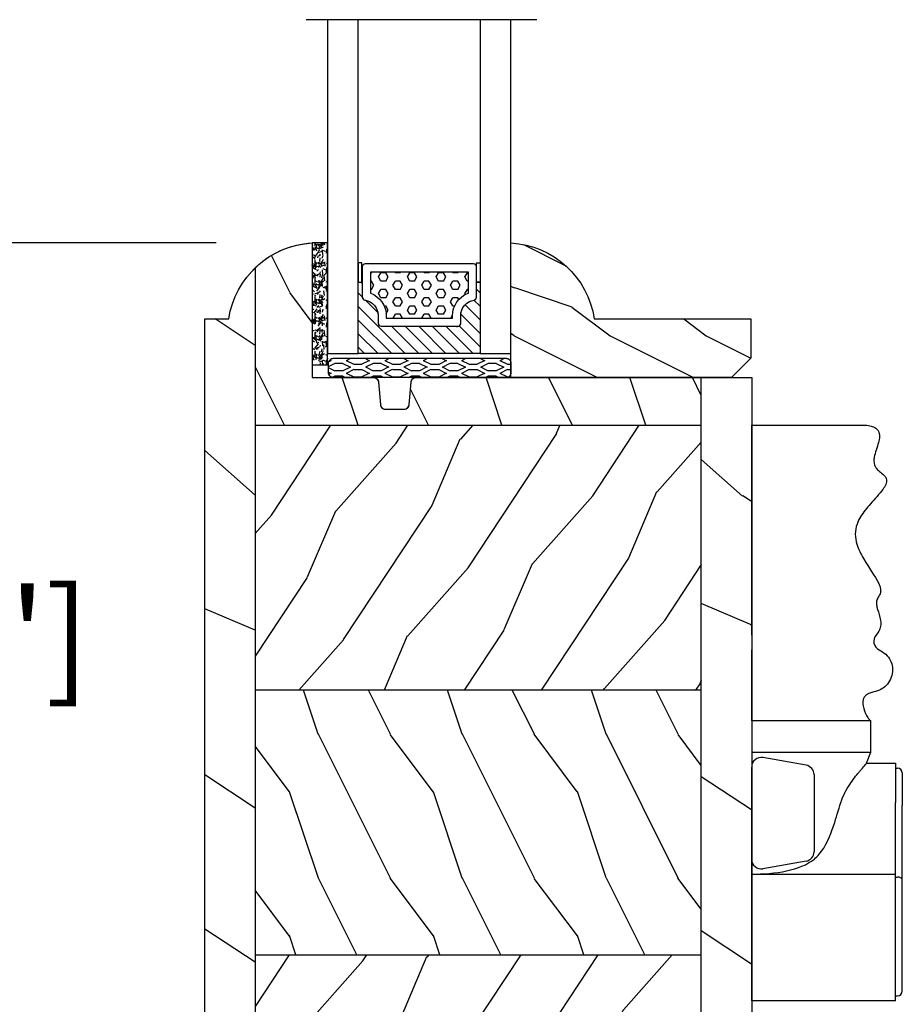
# Model space of a CAD drawing. Units: millimetres. Extents: x 951 to 1586, y -79 to 51.
# Drawn here: x 1155 to 1158, y 28 to 32 of the extents above; entities that cross this region are included whole.
import ezdxf

# ---------------------------------------------------------------- set-up
doc = ezdxf.new("R2010")
doc.units = ezdxf.units.MM
doc.header["$MEASUREMENT"] = 0
doc.header["$PDMODE"] = 3
for name, color, linetype in [('Bois', 4, 'Continuous'), ('Colonial glass stop double IG - TH double pareclose std', 5, 'Continuous'), ('Colonial sash - Volet colonial', 4, 'Continuous'), ('Dimensions-Cotes', 7, 'Continuous'), ('Text English-Texte anglais', 7, 'Continuous')]:
    doc.layers.add(name, color=color, linetype=linetype)
doc.styles.add('Century-10', font='GOTHIC.TTF', dxfattribs={"height": 0.3937})
doc.linetypes.add('Amzigzag', pattern='A,0.0001,[136,genltshp.shx,S=0.04,R=0,X=0,Y=0],-11', length=11.0001)
doc.dimstyles.new('1-1', dxfattribs={"dimtxt": 0.3937, "dimasz": 0.3937, "dimexe": 0.3937, "dimexo": 0.3937, "dimgap": 0.3937, "dimtad": 0, "dimtih": 1, "dimtoh": 1, "dimdec": 1, "dimlfac": 25.4, "dimzin": 0, "dimdsep": 46, "dimtxsty": 'Century-10', "dimcen": 0, "dimadec": 1, "dimazin": 0, "dimtfac": 1, "dimtdec": 1, "dimtofl": 0, "dimtmove": 0, "dimatfit": 3, "dimfxl": 1, "dimtolj": 1, "dimtzin": 0, "dimarcsym": 0})
pattern_1 = [(246.8699, (-71.99076134090492, 493.7509792454689), (23.97114117833322, 48.48076309845398), [7.5, -67.5]), (236.5650999999999, (-61.94653270684458, 494.353864928439), (-5.49036029762526, -20.49039175088132), [16.77050999999999, -16.77050999999999]), (228.4348999999999, (-58.19653270684458, 487.8586744000556), (-18.48077973489104, -27.99036357346829), [9.486839999999974, -37.94732999999989])]

# ---------------------------------------------------------------- blocks, each defined once
blk = doc.blocks.new('Q-006c')
at = {"color": 3}
for p, q in [((0, 60), (12.00285651851664, 60)), ((0, 29.19999999999891), (0, 25.89999999999964)), ((0, 29.19999999999891), (12.4254502631029, 29.19999999999891)), ((12.4254502631029, 25.89999999999964), (12.4254502631029, 29.19999999999891)), ((0, 25.89999999999964), (0, 24.35824640740611)), ((0, 25.89999999999964), (12.4254502631029, 25.89999999999964)), ((11.98532461141622, 24.74771997565949), (12.4254502631029, 25.89999999999964)), ((5.673648177666109, 24.54958274722958), (1.173648177666109, 25.34305416041752)), ((11.98532461141622, 24.74771997566131), (15, 24.74771997566131)), ((15, 24.74771997566131), (15, 20.67285366549913)), ((0, 14.74175359259425), (0, 24.35824640740611)), ((15, 24.24771997566131), (15.19999999999891, 24.24771997566131)), ((15.69999999999891, 23.74771997565949), (15.69999999999891, 20.35199805052616)), ((6.5, 23.56477499421817), (6.5, 15.53522500578219)), ((15, 13.19999999999891), (15, 20.67285366549913)), ((15.69999999999891, 12.57487538200803), (15.69999999999891, 20.35199805052616)), ((0, 13.19999999999891), (0, 14.74175359259425)), ((5.673648177666109, 14.55041725276897), (1.173648177666109, 13.75694583958102)), ((0, 0), (0, 13.19999999999891)), ((0, 13.19999999999891), (15, 13.19999999999891)), ((15, 0), (15, 13.19999999999891)), ((15, 12.88331981936244), (15.19999999999891, 12.88331981936244)), ((15.69999999999891, 1), (15.69999999999891, 12.57487538200803)), ((15, 0), (0, 0)), ((15, 0.5), (15.19999999999891, 0.5))]:
    blk.add_line(p, q, dxfattribs=at)
for centre, radius, start, end in [((13.72656136051592, 37.47551351241964), 1, 140.0294063029957, 244.7177342946038), ((1, 24.35824640740611), 1, 79.99999999994253, 180), ((5.5, 23.56477499421817), 1, 0, 79.99999999994253), ((15.19999999999891, 23.74771997565949), 0.5, 0, 90), ((5.5, 15.53522500578219), 1, 280.0000000000575, 0), ((1, 14.74175359259425), 1, 180, 280.0000000000575), ((15.19999999999891, 1), 0.4999999999999999, 270, 0)]:
    blk.add_arc(centre, radius, start, end, dxfattribs=at)
for points, degree, knots in [([(0, 38.11790787525933), (0, 38.52776952840759), (0, 39.63998818475011), (0, 42.29320075944088), (0, 42.06414620123178), (0, 48.10940060056964), (0, 51.69639477275086), (0, 55.61190193115544), (0, 55.10120821465716), (0, 59.52081028924658), (0, 60)], 4, [-0.9291236093522193, -0.9291236093522193, -0.9291236093522193, -0.9291236093522193, -0.9291236093522193, -0.8485020001643733, -0.7364696561961601, -0.6105864269975396, -0.4871573008884298, -0.3611598029117364, -0.251279794526976, 0, 0, 0, 0, 0]), ([(12.00285651851664, 60), (12.22334043766205, 59.96819376558051), (12.40822849029246, 59.92353667128737), (12.76872254679438, 59.79533534809525), (12.92198884006393, 59.70390128061081), (13.11155870223047, 59.52878964150659), (13.16974955685146, 59.45252447677194), (13.25651336806914, 59.29193468495941), (13.28555551433419, 59.20776238663348), (13.32600781539077, 59.01130994279083), (13.33139416738777, 58.89719420789697), (13.31451318704239, 58.59213383767201), (13.27386159932576, 58.39635145115972), (13.07600081564669, 57.66088118931657), (12.85518888826664, 57.12218115921678), (12.75013177770052, 56.51429069424375), (12.73799402402074, 56.36940295333443), (12.74923325697819, 56.06492385892489), (12.78267869738193, 55.91109614742163), (12.8915934391589, 55.6559846925793), (12.95907114701367, 55.55016620384231), (13.14800757065132, 55.32173925356983), (13.280431138106, 55.20577258255253), (13.58576857831395, 54.95764699203755), (13.75811871192855, 54.8278377405768), (13.92011775541505, 54.63573116661246), (13.95498028664406, 54.58661691660564), (14.02326345245274, 54.46339139607335), (14.05026923049809, 54.38721812597942), (14.07223677468573, 54.23694070625425), (14.07153614359959, 54.16435086279125), (14.04528564908651, 53.99656497822252), (14.01508896574342, 53.8996654353723), (13.89874616388988, 53.63792795829431), (13.79072438306139, 53.46463949399913), (13.32970229993043, 52.84054624483542), (12.84672235229846, 52.33697152846253), (11.99928244518196, 51.37446462226035), (11.63255560253128, 50.93002787948171), (11.19881579338835, 50.2122131527376), (11.0724065418417, 49.95866243410273), (10.85868272586777, 49.35476892965562), (10.79531098016923, 48.99715098070737), (10.8063553005577, 48.28681950282044), (10.8664383235282, 47.93780398381386), (11.12613184932161, 47.09293200350658), (11.3694947573149, 46.58850043505299), (12.31896665061504, 44.95107259112046), (13.13003730359378, 43.89552436406484), (13.39764542467856, 43.10822541816196), (13.42304870828411, 43.00323090621714), (13.45340151825076, 42.77358561220899), (13.44684390665316, 42.65654195159732), (13.40075638080452, 42.45825500039064), (13.36533362750743, 42.37436761742356), (13.24336517615302, 42.1432357858248), (13.14234711086283, 42.00602655652256), (13.03225909432149, 41.7336038032845), (13.00440206696476, 41.60939992489148), (12.99906435851517, 41.33780837682389), (13.01785295089394, 41.19290677751997), (13.12583191429985, 40.721489901327), (13.27295131753453, 40.3496929485209), (13.42569445493791, 39.75371257549159), (13.46096298321936, 39.54088527450767), (13.45913664413638, 39.1393551103738), (13.42587574905156, 38.94993770474139), (13.2983020506399, 38.60487179004849), (13.20921877449655, 38.44769552244361), (13.05724639444998, 38.23721371030661), (13.00964394865332, 38.17690970484909), (12.96018711604302, 38.11790787525933)], 3, [0, 0, 0, 0, 0.0125090291020178, 0.0125090291020178, 0.02906819939946988, 0.02906819939946988, 0.04015463670112848, 0.04015463670112848, 0.05105933235206227, 0.05105933235206227, 0.06462830562408764, 0.06462830562408764, 0.08636024943960992, 0.08636024943960992, 0.1459099015160515, 0.1459099015160515, 0.1660851776571933, 0.1660851776571933, 0.1914055934445172, 0.1914055934445172, 0.2125392686966148, 0.2125392686966148, 0.2408379927877518, 0.2408379927877518, 0.2762494115055525, 0.2762494115055525, 0.2879119391822099, 0.2879119391822099, 0.304319211920286, 0.304319211920286, 0.3181863358565155, 0.3181863358565155, 0.3346410789956452, 0.3346410789956452, 0.3600369034667413, 0.3600369034667413, 0.4199070695785909, 0.4199070695785909, 0.4663632500462055, 0.4663632500462055, 0.4905615852895367, 0.4905615852895367, 0.5218660756798994, 0.5218660756798994, 0.5498088649325895, 0.5498088649325895, 0.5877206758568094, 0.5877206758568094, 0.6746551573708858, 0.6746551573708858, 0.6894088791794587, 0.6894088791794587, 0.7097237296955218, 0.7097237296955218, 0.7276086798317126, 0.7276086798317126, 0.7616900520623943, 0.7616900520623943, 0.7860334498689631, 0.7860334498689631, 0.8085587397172548, 0.8085587397172548, 0.8525808474916236, 0.8525808474916236, 0.8766424088289901, 0.8766424088289901, 0.8994400242084771, 0.8994400242084771, 0.9204191677255087, 0.9204191677255087, 0.929123609352294, 0.929123609352294, 0.929123609352294, 0.929123609352294]), ([(0, 38.11790787525933), (0, 38.0181145875431), (0, 37.90293681569347), (0, 37.6547783265396), (0, 37.52417013964987), (0, 37.26459896764936), (0, 37.13811762442128), (0, 36.92396146667306), (0, 36.83477260947984), (0, 36.68142093482857), (0, 36.61830487883526), (0, 36.57129872947917)], 3, [0, 0, 0, 0, 0.03906444733869251, 0.03906444733869251, 0.07812889467738558, 0.07812889467738558, 0.1171933420160781, 0.1171933420160781, 0.1502127073049841, 0.1502127073049841, 0.1832320725938903, 0.1832320725938903, 0.1832320725938903, 0.1832320725938903]), ([(0, 29.19999999999891), (0, 29.22455311184603), (0, 32.73006770793654), (0, 31.35659359421516), (0, 34.33927025161393), (0, 35.68382904389728), (0, 36.33978756246324), (0, 36.57129872947917)], 4, [-1, -1, -1, -1, -1, -0.6333572583829803, -0.4840549199955438, -0.3342529544083823, -0.1051499938763405, -0.1051499938763405, -0.1051499938763405, -0.1051499938763405, -0.1051499938763405]), ([(13.29948335088193, 36.57129872947917), (13.53858494009546, 36.45836645636518), (13.77193299438113, 36.30142203740434), (14.17699213697415, 35.92053862340799), (14.34955792733672, 35.69760205433704), (14.57547193909886, 35.24380206377282), (14.64510978010549, 35.02213277552619), (14.70023911180215, 34.56981140568496), (14.6927063832336, 34.34097786401617), (14.59934099667407, 33.85290456000985), (14.50720919256491, 33.59251685741401), (14.24221849267269, 33.11332873932042), (14.07106980231038, 32.89650414516291), (13.70175433581244, 32.58257926401529), (13.51383548434205, 32.47068654333634), (13.05437492671444, 32.27006641186199), (12.77528596505363, 32.20271850086101), (12.36987009232689, 32.08220197512492), (12.22671467622604, 32.03239773145106), (12.03683904204263, 31.93402415847231), (11.97635815487411, 31.89596686643563), (11.84279380325461, 31.79038444609796), (11.77664058625851, 31.71725513310957), (11.68051782714974, 31.55903296064389), (11.6468293051621, 31.47695469899736), (11.5978210140438, 31.28057168735177), (11.58666155638821, 31.16310926739061), (11.59478181254235, 30.85569700689848), (11.62945196925466, 30.65593884310874), (11.78130903590136, 30.11951940476865), (11.9386558591541, 29.77269079910548), (12.15970535153247, 29.42978850761574), (12.22010937536106, 29.35056832641567), (12.30407218602522, 29.26538375786731), (12.33094092792271, 29.24261522299639), (12.36861194123958, 29.21858937469915), (12.38072953383198, 29.2122697532759), (12.40391818437092, 29.20330377319442), (12.41498924231928, 29.200657414538), (12.4254502631029, 29.19999999999891)], 3, [0.1051499938763526, 0.1051499938763526, 0.1051499938763526, 0.1051499938763526, 0.1889681475865378, 0.1889681475865378, 0.2715671072693797, 0.2715671072693797, 0.3387588025142245, 0.3387588025142245, 0.3996625758842509, 0.3996625758842509, 0.4654447207471685, 0.4654447207471685, 0.5295491759231267, 0.5295491759231267, 0.5823862690197972, 0.5823862690197972, 0.6527290024633412, 0.6527290024633412, 0.6958359096587863, 0.6958359096587863, 0.7186842773357061, 0.7186842773357061, 0.7519767803332633, 0.7519767803332633, 0.7807372088392206, 0.7807372088392206, 0.814420810079966, 0.814420810079966, 0.8625973162569911, 0.8625973162569911, 0.9410983983719918, 0.9410983983719918, 0.9705491991859959, 0.9705491991859959, 0.9852745995929979, 0.9852745995929979, 0.992637299796499, 0.992637299796499, 1, 1, 1, 1]), ([(11.19073235409996, 23.83181283811427), (11.27143082249131, 23.92659012407603), (11.34758943949419, 24.01544203607045), (11.59682172038447, 24.3048592389423), (11.7404541817923, 24.46911740078576), (11.93474792624329, 24.69057607431569), (11.98532461141622, 24.74771997565949), (11.98532461141622, 24.74771997565949)], 3, [0.8319607393069697, 0.8319607393069697, 0.8319607393069697, 0.8319607393069697, 0.8884305873635278, 0.8884305873635278, 1.031031828836668, 1.031031828836668, 1.173633070309808, 1.173633070309808, 1.173633070309808, 1.173633070309808]), ([(9.299320689829983, 20.67285366549913), (9.517232238078577, 21.35992176931177), (9.856440802243014, 21.99045429675243), (10.54317998561419, 23.04092785065768), (10.89092975269523, 23.47970607014213), (11.19073235409996, 23.83181283811427)], 3, [-0.4569456328520125, -0.4569456328520125, -0.4569456328520125, -0.4569456328520125, -0.218315004899809, -0.218315004899809, -1.002768997371967e-05, -1.002768997371967e-05, -1.002768997371967e-05, -1.002768997371967e-05]), ([(7.04566070999681, 15.26818716188427), (7.713848790313932, 16.06051478063637), (8.146133021939022, 17.06493271284671), (8.80765950280147, 19.05499266517654), (9.0380726461608, 19.8491469852961), (9.299320689829983, 20.67285366549913)], 3, [-0.72405451386591, -0.72405451386591, -0.72405451386591, -0.72405451386591, -0.2724239660149939, -0.2724239660149939, 0, 0, 0, 0]), ([(0, 13.19999999999891), (1.205197121114907, 13.19999999999891), (2.48908552057037, 13.29485088550064), (4.78979155005436, 13.77657353957329), (5.804550460603423, 14.17226946114715), (6.713902207322462, 14.91337392051901), (6.888450892844048, 15.08177006804726), (7.04566070999681, 15.26818716188427)], 3, [2.705666911285483, 2.705666911285483, 2.705666911285483, 2.705666911285483, 3.067226047620094, 3.067226047620094, 3.428785183954706, 3.428785183954706, 3.518600224495221, 3.518600224495221, 3.518600224495221, 3.518600224495221]), ([(15.69999999999891, 12.57487538200803), (15.69999999999891, 12.57551736932874), (15.69999666700278, 12.57615939382231), (15.69972251743275, 12.60256647409733), (15.69408835108516, 12.62838462761829), (15.6722936808128, 12.67847263622025), (15.65629072844058, 12.70276674425259), (15.60457837541253, 12.75911334555713), (15.56336265615391, 12.78970881921487), (15.46837657018659, 12.83688815132155), (15.41784952357193, 12.85453045661779), (15.31045248267037, 12.87750354188756), (15.25570811839316, 12.88331981936244), (15.19999999999891, 12.88331981936244)], 3, [-0.08547078368824156, -0.08547078368824156, -0.08547078368824156, -0.08547078368824156, -0.08510237250111694, -0.08510237250111694, -0.07031833039754758, -0.07031833039754758, -0.05575935859732026, -0.05575935859732026, -0.03472949821986014, -0.03472949821986014, -0.01671243551819443, -0.01671243551819443, 0, 0, 0, 0])]:
    blk.add_open_spline(points, degree=degree, knots=knots, dxfattribs=at)
blk = doc.blocks.new('*D504')
at = {"layer": 'Defpoints', "color": 0, "transparency": 16777216}
for p in [(1153.415959635746, 30.82825662767887), (1155.832094081064, 30.82825662767887), (1155.902960081065, 27.59992283159552)]:
    blk.add_point(p, dxfattribs=at)
at = {"layer": 'Dimensions-Cotes', "color": 0, "lineweight": -2, "transparency": 16777216}
for p, q in [((1155.438394081064, 30.82825662767887), (1153.022259635746, 30.82825662767887)), ((1153.415959635746, 30.43455662767887), (1153.415959635746, 29.86285166029661)), ((1153.415959635746, 27.99362283159552), (1153.415959635746, 28.56532779897778)), ((1155.509260081065, 27.59992283159552), (1153.022259635746, 27.59992283159552))]:
    blk.add_line(p, q, dxfattribs=at)
at = {"layer": 'Dimensions-Cotes', "color": 0, "transparency": 16777216}
for points in [[(1153.350342969079, 30.43455662767887), (1153.481576302413, 30.43455662767887), (1153.415959635746, 30.82825662767887)], [(1153.350342969079, 27.99362283159552), (1153.481576302413, 27.99362283159552), (1153.415959635746, 27.59992283159552)]]:
    blk.add_solid(points, dxfattribs=at)
at = {"layer": 'Dimensions-Cotes', "color": 0, "transparency": 16777216, "insert": (1153.415959635746, 29.21408972963686), "char_height": 0.3937, "attachment_point": 5, "style": 'Century-10'}
blk.add_mtext('\\A1;82.0 [3 1/4"]', dxfattribs=at)
blk = doc.blocks.new('*D505')
at = {"layer": 'Defpoints', "color": 0, "transparency": 16777216}
for p in [(1149.562595464176, 30.82825662767887), (1155.832094081064, 30.82825662767887), (1150.902914536536, 25.0644948315955)]:
    blk.add_point(p, dxfattribs=at)
at = {"layer": 'Dimensions-Cotes', "color": 0, "lineweight": -2, "transparency": 16777216}
for p, q in [((1155.438394081064, 30.82825662767887), (1149.168895464175, 30.82825662767887)), ((1149.562595464176, 30.43455662767887), (1149.562595464176, 28.35448627667988)), ((1149.562595464176, 25.4581948315955), (1149.562595464176, 27.05696241536105)), ((1150.509214536536, 25.0644948315955), (1149.168895464175, 25.0644948315955))]:
    blk.add_line(p, q, dxfattribs=at)
at = {"layer": 'Dimensions-Cotes', "color": 0, "transparency": 16777216}
for points in [[(1149.496978797509, 30.43455662767887), (1149.628212130842, 30.43455662767887), (1149.562595464176, 30.82825662767887)], [(1149.496978797509, 25.4581948315955), (1149.628212130842, 25.4581948315955), (1149.562595464176, 25.0644948315955)]]:
    blk.add_solid(points, dxfattribs=at)
at = {"layer": 'Dimensions-Cotes', "color": 0, "transparency": 16777216, "insert": (1149.562595464175, 27.70572434602013), "char_height": 0.3937, "attachment_point": 5, "style": 'Century-10'}
blk.add_mtext('\\A1;146.4 [5 3/4"]', dxfattribs=at)
blk = doc.blocks.new('*D447')
at = {"layer": 'Defpoints', "color": 0, "transparency": 16777216}
for p in [(1149.562595464175, 36.26612753475156), (1155.832081234821, 36.26612753475156), (1155.832081234821, 30.82825662769939)]:
    blk.add_point(p, dxfattribs=at)
at = {"layer": 'Text English-Texte anglais', "color": 0, "lineweight": -2, "transparency": 16777216}
for p, q in [((1155.438381234821, 36.26612753475156), (1149.168895464175, 36.26612753475156)), ((1149.562595464175, 35.87242753475156), (1149.562595464175, 35.74224224387282)), ((1149.562595464175, 31.22195662769939), (1149.562595464175, 31.40618942266276)), ((1155.438381234821, 30.82825662769939), (1149.168895464175, 30.82825662769939))]:
    blk.add_line(p, q, dxfattribs=at)
at = {"layer": 'Text English-Texte anglais', "color": 0, "transparency": 16777216}
for points in [[(1149.496978797509, 35.87242753475156), (1149.628212130842, 35.87242753475156), (1149.562595464175, 36.26612753475156)], [(1149.496978797509, 31.22195662769939), (1149.628212130842, 31.22195662769939), (1149.562595464175, 30.82825662769939)]]:
    blk.add_solid(points, dxfattribs=at)
at = {"layer": 'Text English-Texte anglais', "color": 0, "transparency": 16777216, "insert": (1149.562595464175, 33.57421583326746), "char_height": 0.3937, "attachment_point": 5, "rotation": 90, "style": 'Century-10'}
blk.add_mtext('\\A1;VISIBLE GLASS', dxfattribs=at)
blk = doc.blocks.new('XL-031')
h = blk.add_hatch()
h.set_pattern_fill('WOOD1', color=1, scale=15, angle=-90.00000000000001, style=0, pattern_type=2)
h.set_pattern_definition([(126.8699, (-54.68691376361122, 471.8605981887024), (30.00000184894975, -44.99999876736678), [7.5, -67.5]), (116.5651, (-59.18691376361122, 462.8605981887024), (-15.00001964094571, 14.99998736911362), [16.77051, -16.77051]), (108.4349, (-66.68691376361122, 462.8605981887024), (-14.99997604834062, 30.00000651889442), [9.48684, -37.94733])])
edge = h.paths.add_edge_path()
edge.add_line((40.54995056740336, -19.01492120999308), (40.55000000000291, -14.02984241998664))
edge.add_line((40.55000000000291, -14.02984241998664), (10.80156050392179, -14.0298424199864))
edge.add_arc((10.80156050392179, -14.52984241998658), 0.5000000000001705, 89.99999999999835, 175.0302592718888)
edge.add_line((10.30344020982375, -14.48652761180412), (10.09590719970583, -16.87315722816902))
edge.add_arc((9.59778690560779, -16.82984241998662), 0.4999999999999746, -90, -4.969740728109912, ccw=False)
edge.add_line((9.59778690560779, -17.32984241998659), (7.601560503922883, -17.32984241998659))
edge.add_arc((7.601560503922883, -16.82984241998656), 0.5, -175.03025927189174, -89.9999999999992, ccw=False)
edge.add_line((7.103440209824839, -16.87315722816896), (6.895907199706926, -14.48652761180418))
edge.add_arc((6.397786905608882, -14.52984241998661), 0.5000000000002153, 4.969740728107538, 89.99999999999999)
edge.add_line((6.397786905608882, -14.02984241998638), (-0.0003262952341174241, -14.02984241998638))
edge.add_line((-0.0003262952341174241, -14.02984241998638), (-0.0003262952341174241, 4.547473508864641e-13))
edge.add_arc((0.5352491194771574, -9.328590727409988), 9.343952374898489, 93.28587271848811, 133.9544636747432)
edge.add_line((-5.950261608635628, -2.601957351052761), (-5.950261608744768, -19.01479060407161))
edge.add_line((-5.950261608744768, -19.01479060407161), (40.54995056740336, -19.01492120999306))
h = blk.add_hatch()
h.set_pattern_fill('WOOD1', color=1, scale=30, angle=-60.00000000000001, pattern_type=2)
h.set_pattern_definition([(156.8699, (77.78076211353618, -88.62214726539969), (96.961526196908, -47.94228235666639), [15, -135]), (146.5651, (78.98653347947581, -108.7106045335196), (-40.98078350176264, 10.98072059525049), [33.54102, -33.54102]), (138.4349, (65.99615242270917, -116.2106045335196), (-55.98072714693659, 36.96155946978205), [18.97367999999999, -75.89465999999997])])
edge = h.paths.add_edge_path()
edge.add_line((-11.20022480292216, -81.97981004835935), (-5.950298319944991, -81.99984241998698))
edge.add_line((-5.950298319944991, -81.99984241998698), (-5.950328128532433, -74.21492120999292))
edge.add_line((-5.950328128532433, -74.21492120999292), (-5.950238378214635, -46.61492120999296))
edge.add_line((-5.950238378214635, -46.61492120999296), (-5.950261608635628, -19.01492120999305))
edge.add_line((-5.950261608635628, -19.01492120999305), (-5.950261608635622, -2.601957351052757))
edge.add_arc((0.5352491194597553, -9.32859072737088), 9.343952374859215, 133.9544636748389, 171.3907149974938)
edge.add_line((-8.703416864123938, -7.929842419986471), (-11.19998254033999, -7.929842419986471))
edge.add_line((-11.19998254033999, -7.929842419986471), (-11.20022480292216, -81.97981004835935))
h = blk.add_hatch()
h.set_pattern_fill('WOOD1', color=1, scale=30, angle=-60.00000000000001, pattern_type=2)
h.set_pattern_definition([(156.8699, (-200.6996534016942, 659.755816154772), (96.961526196908, -47.94228235666639), [15, -135]), (146.5651, (-199.4938820357546, 639.6673588866521), (-40.98078350176264, 10.98072059525049), [33.54102, -33.54102]), (138.4349, (-212.4842630925212, 632.1673588866521), (-55.98072714693659, 36.96155946978205), [18.97368, -75.89465999999999])])
h.paths.add_polyline_path([(45.79973839136434, -81.99984241998698), (45.80000000000291, -14.02984241998641), (40.55000000000291, -14.02984241998664), (40.54973839136434, -81.99984241998698)])
h = blk.add_hatch()
h.set_pattern_fill('WOOD1', color=1, scale=15, angle=29.99999999999995, style=0, pattern_type=2)
h.set_pattern_definition(pattern_1)
h.paths.add_polyline_path([(40.54989236694564, -46.61492120999299), (40.54998353359224, -19.01492120999308), (-5.950261608635628, -19.01492120999305), (-5.950238378214635, -46.61492120999296)])
h = blk.add_hatch()
h.set_pattern_fill('WOOD1', color=1, scale=15, angle=-90.00000000000001, style=0, pattern_type=2)
h.set_pattern_definition([(126.8699, (60.80000000000291, -99.22984241998643), (30.00000184894975, -44.99999876736678), [7.5, -67.5]), (116.5651, (56.30000000000291, -108.2298424199864), (-15.00001964094571, 14.99998736911362), [16.77051, -16.77051]), (108.4349, (48.80000000000291, -108.2298424199864), (-14.99997604834062, 30.00000651889442), [9.48684, -37.94733])])
h.paths.add_polyline_path([(40.54979203818948, -74.21492120999295), (40.54988178850726, -46.61492120999299), (-5.950238378214635, -46.61492120999296), (-5.950328128532433, -74.21492120999292)])
h = blk.add_hatch()
h.set_pattern_fill('WOOD1', color=1, scale=15, angle=29.99999999999995, style=0, pattern_type=2)
h.set_pattern_definition(pattern_1)
h.paths.add_polyline_path([(40.54975540252622, -81.99984241998698), (40.54980120029904, -74.21492120999295), (-5.950328128532433, -74.21492120999292), (-5.950298319944991, -81.99984241998698)])
at = {"color": 4}
for p, q in [((-5.950587903872474, -2.601976199538427), (-5.950587903872481, -81.99984241998698)), ((40.54975540252622, -81.99984241998698), (40.54975540252622, -14.02984241998649)), ((-5.950261608635628, -19.01492121175903), (40.54998353308551, -19.01507480854977)), ((40.54997379782435, -46.61492120999299), (-5.950238377722926, -46.61476999952848)), ((-5.950328128532433, -74.21492120999292), (40.54972973104304, -74.21492120999295))]:
    blk.add_line(p, q, dxfattribs=at)
blk.add_lwpolyline([(6.400000000000091, -14.02984241998672, -0.414213562373095), (6.900000000000091, -14.52984241998672), (7.099999999999909, -16.8298424199869, 0.414213562373095), (7.599999999999909, -17.3298424199869), (9.599999999999909, -17.3298424199869, 0.414213562373095), (10.09999999999991, -16.8298424199869), (10.30000000000018, -14.52984241998672, -0.414213562373095), (10.80000000000018, -14.02984241998672), (45.80000000000018, -14.02984241998627), (45.79999999999913, -81.99984241998698), (-11.19999999999982, -81.99984241998698), (-11.19999999999982, -7.929842419986812), (-8.699999999999818, -7.929842419986812, -0.3545448909899745), (0, 0), (0, -14.02984241998672)], format="xyb", close=True, dxfattribs=at)
at = {"layer": 'Bois'}
blk.add_lwpolyline([(-6.196547970725987, -2.848439963674934, -0.1889759171226858), (-0.0003262952368459082, 5.684341886080801e-13), (-0.0003262952368459082, -14.02984241998627), (6.397786905606154, -14.02984241998627, -0.3890307372446289), (6.895907199704197, -14.48652761180404), (7.103440209822111, -16.87315722816891, 0.3890307372446992), (7.601560503920155, -17.32984241998645), (9.597786905605062, -17.32984241998645, 0.3890307372446944), (10.09590719970311, -16.87315722816891), (10.30344020982102, -14.48652761180404, -0.3890307372446208), (10.80156050391906, -14.02984241998627), (40.55000000000018, -14.02984241998649)], format="xyb", dxfattribs=at)
blk = doc.blocks.new('V-042')
h = blk.add_hatch()
h.set_pattern_fill('HEX', scale=4, style=0)
h.set_pattern_definition([(0, (-459.3586235830967, -84.36810134410052), (0, 0.866025404), [0.5, -1]), (120, (-459.3586235830967, -84.36810134410052), (-0.7500000001866817, -0.4330127019999999), [0.4999999999999993, -0.9999999999999987]), (59.99999999999999, (-458.8586235830967, -84.36810134410052), (-0.7500000001866816, 0.4330127020000001), [0.5, -1])])
edge = h.paths.add_edge_path()
edge.add_line((6.079999999999984, 3.693519461425922), (6.079999999999984, 3.943519461426149))
edge.add_arc((3.579999999999734, 3.943519461426341), 2.50000000000025, 359.9999999999956, 430.1231259299138)
edge.add_line((4.430000000000121, 6.294583050528217), (4.429999999999893, 8.493519461425876))
edge.add_line((4.429999999999893, 8.493519461425876), (14.63, 8.493519461425876))
edge.add_line((14.63, 8.493519461425876), (14.63, 6.294583050528217))
edge.add_arc((15.48000000000016, 3.943519461426253), 2.500000000000259, 109.8768740700808, 180.0000000000076)
edge.add_line((12.9799999999999, 3.943519461425922), (12.9799999999999, 3.693519461425922))
edge.add_line((12.9799999999999, 3.693519461425922), (6.079999999999984, 3.693519461425922))
h = blk.add_hatch()
h.set_pattern_fill('ANSI31', scale=8, style=0)
h.set_pattern_definition([(45, (-478.505963360031, -84.26162080552649), (-0.7071067811865475, 0.7071067811865476), [])])
edge = h.paths.add_edge_path()
edge.add_line((3.579999999999984, 7.449999999853162), (3.199999999999989, 7.449999999853162))
edge.add_line((3.199999999999989, 7.449999999853162), (3.199999999988108, -1.484750100644305e-10))
edge.add_line((3.199999999988108, -1.484750100644305e-10), (15.89999999999998, -1.484750100644305e-10))
edge.add_line((15.89999999999998, -1.484750100644305e-10), (15.89999999999998, 7.449999999853162))
edge.add_line((15.89999999999998, 7.449999999853162), (15.4799999999999, 7.449999999853162))
edge.add_line((15.4799999999999, 7.449999999853162), (15.4799999999999, 5.976784886653377))
edge.add_arc((15.13918398472146, 5.90902701462641), 0.3474862378453321, -86.59789564471862, 11.244396720188206, ccw=False)
edge.add_arc((15.47065313033239, 3.951664696045762), 1.640213328184882, 100.9245963591746, 176.935020716046)
edge.add_line((13.83278606462733, 4.039364394072663), (13.83000000000004, 3.249999999853117))
edge.add_arc((13.50267558568607, 3.177632722739127), 0.3352287204325979, -85.32464763191263, 12.46682766546752, ccw=False)
edge.add_line((13.52999999999986, 2.843519461426013), (5.750000000000057, 2.843519461426013))
edge.add_arc((5.593161212016481, 3.178731190961162), 0.3700882449282916, 168.8970509565266, 295.0739429375474, ccw=False)
edge.add_line((5.230000000000075, 3.249999999853117), (5.227331564657788, 4.037320933069623))
edge.add_arc((3.580462184898579, 3.943938612010537), 1.649514780738525, 3.245363429870197, 81.16373986447566)
edge.add_arc((3.919952705494667, 5.904517801174939), 0.341670019661995, 185.7469992926228, 255.4031176089808, ccw=False)
edge.add_line((3.579999999999984, 5.870304348226227), (3.579999999999984, 7.449999999853162))
at = {"color": 7, "linetype": 'Amzigzag', "ltscale": 1.5}
blk.add_line((-2.700425112990104, 34.79851369385051), (21.32461951142261, 34.79851369385051), dxfattribs=at)
at = {"color": 5}
for points in [[(3.199999999999989, 34.79851369385051), (3.199999999999989, 0), (0, 0), (0, 34.79851369385051)], [(19.09999999999997, 34.79851369385051), (19.09999999999997, 0), (15.89999999999998, 0), (15.89999999999998, 34.79851369385051)]]:
    blk.add_lwpolyline(points, dxfattribs=at)
for points in [[(3.199999999999989, 7.450000000000045), (3.579999999999984, 7.450000000000045), (3.579999999999984, 9.450000000000045), (3.199999999999989, 9.450000000000045)], [(15.89999999999998, 7.450000000000045), (15.51999999999998, 7.450000000000045), (15.51999999999998, 9.450000000000045), (15.89999999999998, 9.450000000000045)]]:
    blk.add_lwpolyline(points, close=True, dxfattribs=at)
for points in [[(5.53000000000003, 2.843519461426013, -0.414213562373095), (5.230000000000075, 3.143519461425967), (5.230000000000075, 3.943519461426149, 0.3696638133292958), (3.833846153846082, 5.573875904103261, -0.369663813329341), (3.579999999999984, 5.870304348226227), (3.579999999999984, 9.043519461426058, -0.414213562373095), (3.879999999999939, 9.343519461426013), (15.17999999999995, 9.343519461426013, -0.414213562373095), (15.4799999999999, 9.043519461426058), (15.4799999999999, 5.870304348226227, -0.3696638133293364), (15.22615384615381, 5.573875904103033, 0.3696638133293405), (13.83000000000004, 3.943519461425922), (13.83000000000004, 3.143519461425967, -0.414213562373095), (13.52999999999986, 2.843519461426013)], [(6.079999999999984, 3.693519461425922), (6.079999999999984, 3.943519461426149, 0.3158895358589342), (4.430000000000121, 6.294583050528217), (4.429999999999893, 8.493519461425876), (14.63, 8.493519461425876), (14.63, 6.294583050528217, 0.3158895358589755), (12.9799999999999, 3.943519461425922), (12.9799999999999, 3.693519461425922)], [(3.579999999999984, 7.449999999853162), (3.199999999999989, 7.449999999853162), (3.199999999988108, -1.484750100644305e-10), (15.89999999999998, -1.484750100644305e-10), (15.89999999999998, 7.449999999853162), (15.4799999999999, 7.449999999853162), (15.4799999999999, 5.976784886653377, -0.4548954714364741), (15.15980487332723, 5.562153169482372, 0.3443784916747893), (13.83278606462733, 4.039364394072663), (13.83000000000004, 3.249999999853117, -0.4546278843053719), (13.52999999999986, 2.843519461426013), (5.750000000000057, 2.843519461426013, -0.6138629715087175), (5.230000000000075, 3.249999999853117), (5.227331564657788, 4.037320933069623, 0.3537178118707601), (3.833846153846025, 5.573875904103488, -0.3136499343969219), (3.579999999999984, 5.870304348226227)]]:
    blk.add_lwpolyline(points, format="xyb", close=True, dxfattribs=at)
blk.add_lwpolyline([(3.579999999999984, 7.450000000000045), (3.199999999999989, 7.450000000000045), (3.199999999988108, -1.591615728102624e-12), (15.89999999999998, -1.591615728102624e-12), (15.89999999999998, 7.450000000000045), (15.4799999999999, 7.450000000000045)])
blk = doc.blocks.new('V-006')
h = blk.add_hatch()
h.set_pattern_fill('GRAVEL', color=5, scale=0.075, style=0)
h.set_pattern_definition([(228.0128, (-26.72399009913994, -53.63578469025791), (-15.24001294942201, -17.14502106713443), [0.25629075, -25.372875]), (184.9697, (-26.89544009913994, -53.82628469025791), (22.86003697963434, 1.904986556540594), [0.43980375, -43.54049999999999]), (132.5104, (-27.33359009913994, -53.86438469025791), (19.04998613874877, -20.95502046934531), [0.3101114999999999, -30.701025]), (267.2737, (-28.07654009913994, -54.34063469025791), (1.904991728121129, 38.09998774002482), [0.40050375, -39.6498]), (292.8337, (-28.09559009913994, -54.74068469025791), (-9.525027041626428, 22.86001299753833), [0.3927255, -38.87985]), (357.2737, (-27.94319009913994, -55.10263469025791), (-38.09998774002482, 1.904991728121131), [0.40050375, -39.6498]), (37.6942, (-27.54314009913994, -55.12168469025791), (-24.76501564592995, -19.04998301773867), [0.5296454999999999, -52.434825]), (72.2553, (-27.12404009913994, -54.79783469025791), (13.3350266741004, 41.91001215452729), [0.50004, -49.503975]), (121.4296, (-26.97164009913994, -54.32158469025791), (-15.24000392644836, 24.76497086997952), [0.40185975, -39.784125]), (175.2364, (-27.18119009913994, -53.97868469025791), (20.95498353979084, -1.904982122040867), [0.4587847499999998, -22.48042499999999]), (222.3974, (-27.63839009913994, -53.94058469025791), (-22.86000068792978, -20.95497273797773), [0.5933085, -58.7376]), (138.8141, (-26.19059009913994, -54.35968469025791), (-13.33499150566855, 11.429982417843), [0.20250375, -20.04795]), (171.4692, (-26.34299009913994, -54.22633469025791), (24.76496219669355, -3.810009600034274), [0.3852614999999997, -38.14094999999997]), (225, (-26.72399009913994, -54.16918469025791), (-2.664535259100376e-16, -1.904998701525148), [0.26940675, -2.4246675]), (203.1986, (-26.85734009913994, -53.94058469025791), (9.525032119193124, 3.810016705729698), [0.14508075, -14.36295]), (291.8014, (-26.99069009913994, -53.99773469025791), (-1.905001336420882, 5.715003681548898), [0.2051745, -10.0536]), (30.9638, (-26.91449009913994, -54.18823469025791), (5.71499396610617, 3.810002968995414), [0.3332399999999998, -10.77472499999999]), (161.5651, (-26.62874009913994, -54.01678469025791), (3.810001738635735, -1.904997166848807), [0.24096525, -5.783174999999999]), (16.38950000000001, (-28.09559009913994, -53.99773469025791), (19.05001051047701, 5.714988112475853), [0.337566, -33.4191]), (70.3462, (-27.77174009913994, -53.90248469025791), (-7.619978766507381, -20.95497036640875), [0.28319925, -28.03664999999999]), (293.1986, (-26.62874009913994, -53.63578469025791), (-3.810016705729698, 9.525032119193124), [0.29016, -14.2179]), (343.6105, (-26.51444009913994, -53.90248469025791), (-19.05001051047701, 5.714988112475859), [0.3375659999999998, -33.41909999999997]), (339.444, (-28.09559009913994, -55.17883469025791), (-9.525011823191932, 3.809995377037603), [0.32552625, -15.950775]), (294.7751, (-27.79079009913994, -55.29313469025791), (-9.52497780272013, 20.9549902696175), [0.2727539999999997, -27.00269999999999]), (66.80140000000002, (-26.60969009913994, -55.54078469025791), (3.810016705729701, 9.525032119193124), [0.29016, -14.2179]), (17.35400000000001, (-26.49539009913994, -55.27408469025791), (-24.76500133639497, -7.619988506704224), [0.31933725, -31.6143]), (69.444, (-27.54314009913994, -55.54078469025791), (-3.809995377037608, -9.52501182319193), [0.1627635, -16.1136]), (101.3098999999999, (-26.72399009913994, -55.54078469025791), (-1.904990597165511, 7.619975595676966), [0.09713624999999998, -9.616499999999998]), (165.9638, (-26.74304009913994, -55.44553469025791), (5.715004016022879, -1.904996703092731), [0.3927255, -7.4617875]), (186.0090000000001, (-27.12404009913994, -55.35028469025791), (19.04997190832096, 1.904995551410894), [0.36395025, -36.03105]), (303.6901, (-26.91449009913994, -54.35968469025791), (-1.905000653480424, 3.809996324423879), [0.274743, -6.593834999999999]), (353.1572, (-26.76209009913994, -54.58828469025791), (32.38501339248256, -3.810017063741129), [0.4796677499999999, -47.48699999999999]), (60.94540000000001, (-26.28584009913994, -54.64543469025791), (-7.619982274371817, -13.33496820812559), [0.196131, -19.41705]), (90, (-26.19059009913994, -54.47398469025791), (-1.905, 1.905), [0.1143, -1.7907]), (120.2564, (-27.16214009913994, -55.29313469025791), (7.619983850127083, -13.33499327435817), [0.26465025, -26.200425]), (48.01279999999999, (-27.29549009913994, -55.06453469025791), (15.240012949422, 17.14502106713443), [0.51258225, -25.1166]), (0, (-26.95259009913994, -54.68353469025791), (1.905, 1.905), [0.4953, -1.4097]), (325.3048, (-26.45729009913994, -54.68353469025791), (-19.04996699321526, 13.33500126786357), [0.3012075, -29.819475]), (254.0546, (-26.20964009913994, -54.85498469025791), (-1.905004859776106, -7.620018152402721), [0.27737175, -13.591275]), (207.646, (-26.28584009913994, -55.12168469025791), (-36.19498728676704, -19.05001198104254), [0.4516087499999999, -44.709375]), (175.4261, (-26.68589009913994, -55.33123469025791), (-24.76500570356064, 1.904990783414596), [0.4777717499999997, -47.29934999999997]), (175.4261, (-26.68589009913994, -55.33123469025791), (-24.76500570356064, 1.904990783414596), [0.4777717499999997, -47.29934999999997])])
h.paths.add_polyline_path([(6.356499999999983, 0), (6.356499999999983, 1.599999999999909), (-6.356499999999983, 1.599999999999909), (-6.356499999999983, 0)])
at = {"color": 5}
blk.add_line((-6.356499999999983, 0), (-6.356499999999983, 1.599999999999909), dxfattribs=at)
blk.add_lwpolyline([(-6.356499999999983, 0), (-6.356499999999983, 1.599999999999909), (6.356499999999983, 1.599999999999909), (6.356499999999983, 0)], close=True, dxfattribs=at)
blk = doc.blocks.new('D-086')
h = blk.add_hatch()
h.set_pattern_fill('WOOD1', color=1, scale=10, style=0, pattern_type=2)
h.set_pattern_definition([(216.8699, (-335.2538867572126, -33.64992441792981), (29.99999917824452, 20.00000123263317), [5, -45]), (206.5651, (-329.2538867572126, -36.64992441792981), (-9.999991579409075, -10.00001309396381), [11.18034, -11.18034]), (198.4349, (-329.2538867572126, -41.64992441792981), (-20.00000434592961, -9.999984032227081), [6.32456, -25.29822])])
edge = h.paths.add_edge_path()
edge.add_line((-23, 0), (0, 0))
edge.add_line((0, 0), (8.881784197001252e-16, 14.02984241998706))
edge.add_arc((0.5386931613430015, 4.701431212199641), 9.343952374859994, 93.30502196043827, 171.3918283291595)
edge.add_line((-8.699999999999818, 6.099999999999909), (-24.99999999999997, 6.099999999999909))
edge.add_line((-24.99999999999997, 6.099999999999909), (-25.00000000000003, 2))
edge.add_line((-25.00000000000003, 2), (-23, 0))
at = {"color": 4}
blk.add_lwpolyline([(-23, 0), (0, 0), (0, 14.02984241998706, 0.3545448909899596), (-8.699999999999818, 6.099999999999909), (-25, 6.099999999999909), (-25, 2)], format="xyb", close=True, dxfattribs=at)
blk = doc.blocks.new('V-004')
h = blk.add_hatch()
h.set_pattern_fill('EXM', color=211, scale=4, style=0, pattern_type=2)
h.set_pattern_definition([(153.4349, (-25.42814432012928, -37.63413639557408), (3.999996631763632, -4.000005237585522), [0.8944280000000001, -8.049844]), (26.5651, (-28.22814432012928, -37.91413639557408), (3.999996631763631, 4.000005237585523), [0.8944280000000001, -8.049844]), (0, (-27.42814432012928, -37.51413639557408), (4, 4), [0.8, -3.2]), (333.4349, (-26.62814432012928, -37.51413639557408), (-3.999996631763631, 4.000005237585523), [0.8944280000000001, -8.049844]), (206.5651, (-25.82814432012928, -37.91413639557408), (-3.99999663176363, -4.000005237585523), [0.8944280000000001, -8.049844]), (180, (-26.62814432012928, -38.31413639557408), (-4.000000000000001, -4), [0.8, -3.2]), (153.4349, (-27.42814432012928, -38.31413639557408), (3.999996631763632, -4.000005237585522), [0.8944280000000001, -8.049844]), (26.5651, (-26.22814432012928, -38.55413639557408), (3.999996631763631, 4.000005237585523), [0.8944280000000001, -8.049844]), (153.4349, (-25.42814432012928, -38.95413639557408), (3.999996631763632, -4.000005237585522), [0.8944280000000001, -8.049844]), (26.5651, (-28.22814432012928, -39.23413639557408), (3.999996631763631, 4.000005237585523), [0.8944280000000001, -8.049844]), (0, (-27.42814432012928, -38.83413639557408), (4, 4), [0.8, -3.2]), (333.4349, (-26.62814432012928, -38.83413639557408), (-3.999996631763631, 4.000005237585523), [0.8944280000000001, -8.049844]), (206.5651, (-25.82814432012928, -39.23413639557408), (-3.99999663176363, -4.000005237585523), [0.8944280000000001, -8.049844]), (180, (-26.62814432012928, -39.63413639557408), (-4.000000000000001, -4), [0.8, -3.2]), (153.4349, (-27.42814432012928, -39.63413639557408), (3.999996631763632, -4.000005237585522), [0.8944280000000001, -8.049844]), (26.5651, (-26.22814432012928, -39.91413639557408), (3.999996631763631, 4.000005237585523), [0.8944280000000001, -8.049844]), (153.4349, (-25.42814432012928, -40.31413639557408), (3.999996631763632, -4.000005237585522), [0.8944280000000001, -8.049844]), (26.5651, (-26.22814432012928, -41.23413639557408), (3.999996631763631, 4.000005237585523), [0.8944280000000001, -8.049844]), (26.5651, (-28.22814432012928, -40.55413639557408), (3.999996631763631, 4.000005237585523), [0.8944280000000001, -8.049844]), (0, (-27.42814432012928, -40.15413639557408), (4, 4), [0.8, -3.2]), (333.4349, (-26.62814432012928, -40.15413639557408), (-3.999996631763631, 4.000005237585523), [0.8944280000000001, -8.049844]), (206.5651, (-25.82814432012928, -40.55413639557408), (-3.99999663176363, -4.000005237585523), [0.8944280000000001, -8.049844]), (180, (-26.62814432012928, -40.95413639557408), (-4.000000000000001, -4), [0.8, -3.2]), (153.4349, (-27.42814432012928, -40.95413639557408), (3.999996631763632, -4.000005237585522), [0.8944280000000001, -8.049844]), (0, (-29.42814432012928, -40.83413639557408), (4, 4), [0.8, -3.2]), (333.4349, (-28.62814432012928, -40.83413639557408), (-3.999996631763631, 4.000005237585523), [0.8944280000000001, -8.049844]), (0, (-29.42814432012928, -39.51413639557408), (4, 4), [0.8, -3.2]), (333.4349, (-28.62814432012928, -39.51413639557408), (-3.999996631763631, 4.000005237585523), [0.8944280000000001, -8.049844]), (206.5651, (-27.82814432012928, -39.91413639557408), (-3.99999663176363, -4.000005237585523), [0.8944280000000001, -8.049844]), (180, (-28.62814432012928, -40.31413639557408), (-4.000000000000001, -4), [0.8, -3.2]), (0, (-29.42814432012928, -38.15413639557408), (4, 4), [0.8, -3.2]), (333.4349, (-28.62814432012928, -38.15413639557408), (-3.999996631763631, 4.000005237585523), [0.8944280000000001, -8.049844]), (206.5651, (-27.82814432012928, -38.55413639557408), (-3.99999663176363, -4.000005237585523), [0.8944280000000001, -8.049844]), (180, (-28.62814432012928, -38.95413639557408), (-4.000000000000001, -4), [0.8, -3.2]), (206.5651, (-27.82814432012928, -37.23413639557408), (-3.99999663176363, -4.000005237585523), [0.8944280000000001, -8.049844]), (180, (-28.62814432012928, -37.63413639557408), (-4.000000000000001, -4), [0.8, -3.2])])
h.paths.add_polyline_path([(8.871197921403208, -0.08591112139531276, 0.4142135623730951), (9.371197921403208, 0.4140888786046872), (9.371197921403208, 1.414088878604687, 0.4142135623730951), (8.871197921403208, 1.914088878604687), (-9.128802078596792, 1.914088878604687, 0.4142135623730951), (-9.628802078596792, 1.414088878604687), (-9.628802078596792, 0.4140888786046872, 0.4142135623730951), (-9.128802078596792, -0.08591112139531276)])
at = {"color": 211, "linetype": 'Continuous'}
blk.add_lwpolyline([(-9.628802078596792, 1.414088878604687, -0.4142135623730951), (-9.128802078596792, 1.914088878604687), (8.871197921403208, 1.914088878604687, -0.4142135623730951), (9.371197921403208, 1.414088878604687), (9.371197921403208, 0.4140888786046872, -0.4142135623730951), (8.871197921403208, -0.08591112139531276), (-9.128802078596792, -0.08591112139531276, -0.4142135623730951), (-9.628802078596792, 0.4140888786046872)], format="xyb", close=True, dxfattribs=at)

msp = doc.modelspace()

# ---------------------------------------------------------------- block references
at = {"xscale": -0.03937, "yscale": 0.03937, "zscale": 0.03937, "rotation": 270}
msp.add_blockref('V-006', (1155.832094081064, 30.5780009552704), dxfattribs=at)
at = {"xscale": 0.03937, "yscale": 0.03937, "zscale": 0.03937}
for name, p in [('V-004', (1156.278109018898, 30.27928405245325)), ('Q-006c', (1157.635240081064, 27.71803283159551))]:
    msp.add_blockref(name, p, dxfattribs=at)
at = {"layer": 'Colonial glass stop double IG - TH double pareclose std', "xscale": -0.03937, "yscale": 0.03937, "zscale": 0.03937}
for name, p in [('V-042', (1156.647053081064, 30.37432673160396)), ('D-086', (1156.647053081064, 30.27590173160399))]:
    msp.add_blockref(name, p, dxfattribs=at)
at = {"layer": 'Colonial sash - Volet colonial', "xscale": 0.03937, "yscale": 0.03937, "zscale": 0.03937}
msp.add_blockref('XL-031', (1155.832094081064, 30.82825662767885), dxfattribs=at)

# ---------------------------------------------------------------- dimensions: what is measured, and where the dimension line sits
at = {"layer": 'Dimensions-Cotes'}
dim = msp.add_linear_dim(base=(1149.562595464176, 30.82825662767887), p1=(1150.902914536536, 25.06449483159548), p2=(1155.832094081064, 30.82825662767885), angle=90, dimstyle='1-1', dxfattribs=at)
dim.commit()
dim.dimension.update_dxf_attribs({"geometry": '*D505', "text_midpoint": (1149.562595464175, 27.70572434602013), "dimtype": 160})
dim = msp.add_linear_dim(base=(1153.415959635746, 30.82825662767887), p1=(1155.902960081065, 27.59992283159551), p2=(1155.832094081064, 30.82825662767885), angle=90, dimstyle='1-1', dxfattribs=at)
dim.commit()
dim.dimension.update_dxf_attribs({"geometry": '*D504', "text_midpoint": (1153.415959635746, 29.21408972963686)})
at = {"layer": 'Text English-Texte anglais'}
dim = msp.add_linear_dim(base=(1149.562595464175, 36.26612753475156), p1=(1155.83208123482, 30.82825662769937), p2=(1155.83208123482, 36.26612753475155), angle=90, text='VISIBLE GLASS', dimstyle='1-1', dxfattribs=at)
dim.commit()
dim.dimension.update_dxf_attribs({"geometry": '*D447', "text_midpoint": (1149.562595464175, 33.57421583326746), "dimtype": 160, "text_rotation": 90})

doc.saveas('drawing.dxf')
